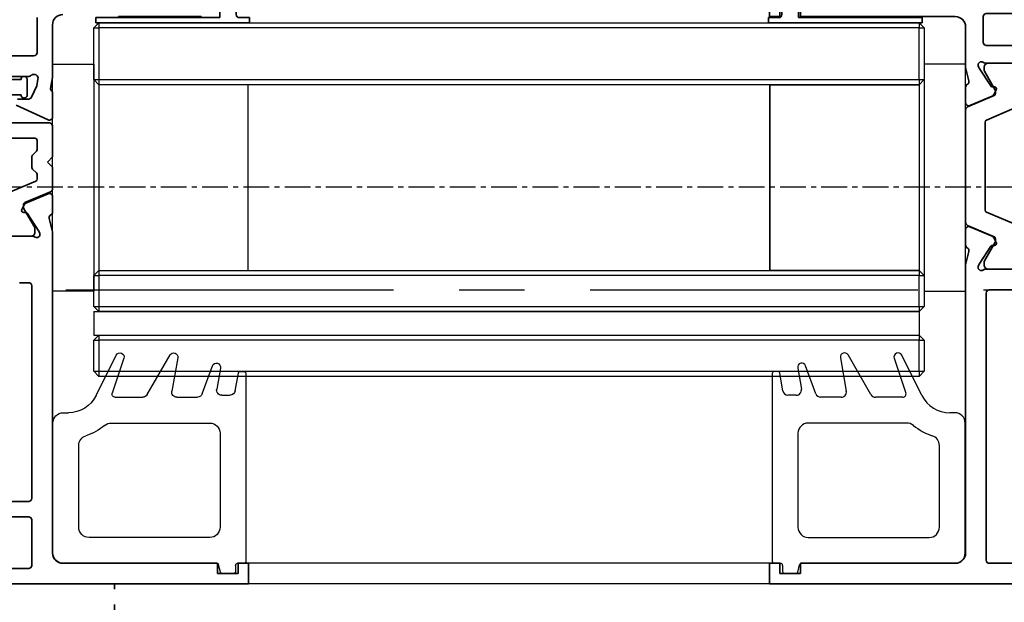
# Model space of a CAD drawing. Units: millimetres. Extents: x 0 to 1189, y 0 to 5917.
# Drawn here: x 909 to 1004, y 5414 to 5470 of the extents above; entities that cross this region are included whole.
import ezdxf

# ---------------------------------------------------------------- set-up
doc = ezdxf.new("R2010")
doc.units = ezdxf.units.MM
for name, pattern in [('CENTER', [50.8, 31.75, -6.35, 6.35, -6.35]), ('HIDDENNEW00', [4.5, 1.5, -1.5, 1.5]), ('MITTEX2', [4, 2.5, -0.5, 0.5, -0.5])]:
    doc.linetypes.add(name, pattern=pattern)
for name, color, linetype in [('03_Mittellinie', 1, 'MITTEX2'), ('BLOCK_32552600120_Vertikalprofil ISO 34 HSK Female schubweich$0$BLOCK_32552600120_Vertikalprofil HSK Female schubweich', 3, 'Continuous'), ('BLOCK_325554-XX-1-20_Vertikalprofil fest NSK$0$BLOCK_325554-XX-1-20_Vertikalprofil fest NSK', 3, 'Continuous'), ('BLOCK_325565-XX-1-20_Vertikalprofil fest NSK$0$BLOCK_325565-XX-1-20_Vertikalprofil fest NSK', 3, 'Continuous'), ('Duenn', 255, 'Continuous'), ('XREF Pro Green RC 2 VP ISO 34 FF NSK$0$Duenn', 7, 'Continuous')]:
    doc.layers.add(name, color=color, linetype=linetype)

# ---------------------------------------------------------------- blocks, each defined once
blk = doc.blocks.new('BLOCK_325554-XX-1-20_Vertikalprofil fest NSK$0$BLOCK_325554-XX-1-20_Vertikalprofil fest NSK')
at = {"layer": 'BLOCK_325554-XX-1-20_Vertikalprofil fest NSK$0$BLOCK_325554-XX-1-20_Vertikalprofil fest NSK', "color": 3, "linetype": 'Continuous', "lineweight": 35}
for p, q in [((-57, 40), (-57, 0)), ((-52.8, 40), (-57, 40)), ((-52.5, 38.3), (-52.5, 39.7)), ((-4.5, 38.3), (-4.5, 39.7)), ((-4.2, 40), (0, 40)), ((0, 40), (0, 0)), ((-55.5, 34.3), (-55.5, 37.7)), ((-55.2, 38), (-52.8, 38)), ((-1.8, 38), (-4.2, 38)), ((-1.5, 34.3), (-1.5, 37.7)), ((-26.173, 34), (-55.2, 34)), ((-24.759, 33.678), (-25.931, 33.97)), ((-24.15, 34), (-22.65, 34)), ((-22.374, 33.583), (-23.297, 31.407)), ((-10.626, 33.583), (-9.703, 31.407)), ((-8.85, 34), (-10.35, 34)), ((-8.241, 33.678), (-7.069, 33.97)), ((-6.827, 34), (-1.8, 34)), ((-26.227, 32.765), (-26.071, 32.715)), ((-24.271, 31.558), (-26.001, 32.681)), ((-8.729, 31.558), (-6.999, 32.681)), ((-6.773, 32.765), (-6.929, 32.715)), ((-55, 31.7), (-55, 21.3)), ((-28.8, 32), (-54.7, 32)), ((-28.5, 21.3), (-28.5, 31.7)), ((-26.5, 32.059), (-26.5, 28.1)), ((-6.5, 32.059), (-6.5, 28.1)), ((-4.8, 21), (-4.8, 32)), ((-2, 32.3), (-4.5, 32.3)), ((-1.7, 21), (-1.7, 32)), ((-24.19, 31.211), (-24.18, 31.379)), ((-23.899, 31.022), (-23.437, 31.257)), ((-9.101, 31.022), (-9.563, 31.257)), ((-8.81, 31.211), (-8.82, 31.379)), ((-24.304, 28.771), (-25.823, 27.844)), ((-8.696, 28.771), (-7.177, 27.844)), ((-26.2, 27.8), (-25.979, 27.8)), ((-24, 28.6), (-24, 24.4)), ((-9, 28.6), (-9, 24.4)), ((-6.8, 27.8), (-7.021, 27.8)), ((-26.5, 20.941), (-26.5, 24.9)), ((-26.2, 25.2), (-25.979, 25.2)), ((-24.304, 24.229), (-25.823, 25.156)), ((-8.696, 24.229), (-7.177, 25.156)), ((-6.8, 25.2), (-7.021, 25.2)), ((-6.5, 20.941), (-6.5, 24.9)), ((-23.899, 21.978), (-23.437, 21.743)), ((-9.101, 21.978), (-9.563, 21.743)), ((-54.7, 21), (-28.8, 21)), ((-24.271, 21.442), (-26.001, 20.319)), ((-24.19, 21.789), (-24.18, 21.621)), ((-22.374, 19.417), (-23.297, 21.593)), ((-10.626, 19.417), (-9.703, 21.593)), ((-8.81, 21.789), (-8.82, 21.621)), ((-8.729, 21.442), (-6.999, 20.319)), ((-26.227, 20.235), (-26.071, 20.285)), ((-6.773, 20.235), (-6.929, 20.285)), ((-4.5, 20.7), (-2, 20.7)), ((-24.759, 19.322), (-25.931, 19.03)), ((-8.241, 19.322), (-7.069, 19.03)), ((-54, 19), (-26.173, 19)), ((-24.15, 19), (-22.65, 19)), ((-8.85, 19), (-10.35, 19)), ((-3, 19), (-6.827, 19)), ((-55, 3), (-55, 18)), ((-2, 3), (-2, 18)), ((-56, 3), (-55, 3)), ((-56, 1), (-56, 3)), ((-1, 3), (-2, 3)), ((-1, 1), (-1, 3)), ((-55, 1), (-56, 1)), ((-55, 0), (-55, 1)), ((-2, 0), (-2, 1)), ((-2, 1), (-1, 1)), ((-57, 0), (-55, 0)), ((0, 0), (-2, 0))]:
    blk.add_line(p, q, dxfattribs=at)
at = {"layer": 'BLOCK_325554-XX-1-20_Vertikalprofil fest NSK$0$BLOCK_325554-XX-1-20_Vertikalprofil fest NSK', "color": 8, "linetype": 'Continuous', "lineweight": 35}
for p, q in [((-22.247, 33.817), (-23.348, 31.222)), ((-11.03, 34), (-21.97, 34)), ((-10.753, 33.817), (-9.652, 31.222)), ((-26.49, 31.8), (-26.49, 28.4)), ((-25.856, 32.19), (-26.1, 32.19)), ((-23.881, 31.127), (-25.694, 32.173)), ((-22.107, 29.283), (-20.963, 31.978)), ((-20.779, 32.1), (-12.221, 32.1)), ((-10.893, 29.283), (-12.037, 31.978)), ((-9.119, 31.127), (-7.306, 32.173)), ((-7.144, 32.19), (-6.9, 32.19)), ((-6.51, 31.8), (-6.51, 28.4)), ((-23.532, 31.1), (-23.781, 31.1)), ((-9.468, 31.1), (-9.219, 31.1)), ((-25.694, 28.027), (-24.113, 28.939)), ((-23.513, 29.1), (-22.383, 29.1)), ((-9.487, 29.1), (-10.617, 29.1)), ((-7.306, 28.027), (-8.887, 28.939)), ((-26.1, 28.01), (-25.856, 28.01)), ((-6.9, 28.01), (-7.144, 28.01)), ((-26.1, 24.99), (-25.856, 24.99)), ((-25.694, 24.973), (-24.113, 24.061)), ((-7.306, 24.973), (-8.887, 24.061)), ((-6.9, 24.99), (-7.144, 24.99)), ((-26.49, 21.2), (-26.49, 24.6)), ((-23.513, 23.9), (-22.383, 23.9)), ((-9.487, 23.9), (-10.617, 23.9)), ((-6.51, 21.2), (-6.51, 24.6)), ((-22.107, 23.717), (-20.963, 21.022)), ((-10.893, 23.717), (-12.037, 21.022)), ((-23.881, 21.873), (-25.694, 20.827)), ((-23.532, 21.9), (-23.781, 21.9)), ((-22.247, 19.183), (-23.348, 21.778)), ((-10.753, 19.183), (-9.652, 21.778)), ((-9.468, 21.9), (-9.219, 21.9)), ((-9.119, 21.873), (-7.306, 20.827)), ((-25.856, 20.81), (-26.1, 20.81)), ((-12.221, 20.9), (-20.779, 20.9)), ((-7.144, 20.81), (-6.9, 20.81)), ((-21.97, 19), (-11.03, 19))]:
    blk.add_line(p, q, dxfattribs=at)
at = {"layer": 'BLOCK_325554-XX-1-20_Vertikalprofil fest NSK$0$BLOCK_325554-XX-1-20_Vertikalprofil fest NSK', "color": 3, "linetype": 'Continuous', "lineweight": 35}
for centre, radius, start, end in [((-52.8, 39.7), 0.3, 0, 90), ((-4.2, 39.7), 0.3, 90, 180), ((-52.8, 38.3), 0.3, 270, 0), ((-4.2, 38.3), 0.3, 180, 270), ((-55.2, 37.7), 0.3, 90, 180), ((-1.8, 37.7), 0.3, 0, 90), ((-55.2, 34.3), 0.3, 180, 270), ((-26.173, 33), 1, 76, 90), ((-24.686, 33.969), 0.3, 256, 333.34606), ((-24.15, 33.7), 0.3, 90, 153.34606), ((-22.65, 33.7), 0.3, 337, 90), ((-10.35, 33.7), 0.3, 90, 203), ((-8.85, 33.7), 0.3, 26.65394, 90), ((-8.314, 33.969), 0.3, 206.65394, 284), ((-6.827, 33), 1, 90, 104), ((-1.8, 34.3), 0.3, 270, 0), ((-26.32, 32.48), 0.3, 72, 211.78833), ((-26.164, 32.429), 0.3, 57, 72), ((-6.836, 32.429), 0.3, 108, 123), ((-6.68, 32.48), 0.3, 328.21167, 108), ((-54.7, 31.7), 0.3, 90, 180), ((-28.8, 31.7), 0.3, 0, 90), ((-27, 32.059), 0.5, 0, 31.78833), ((-24.38, 31.39), 0.2, 356.79931, 57), ((-8.62, 31.39), 0.2, 123, 183.20069), ((-6, 32.059), 0.5, 148.21167, 180), ((-4.5, 32), 0.3, 90, 180), ((-2, 32), 0.3, 0, 90), ((-23.99, 31.2), 0.2, 176.79931, 297), ((-23.573, 31.524), 0.3, 297, 337), ((-9.427, 31.524), 0.3, 203, 243), ((-9.01, 31.2), 0.2, 243, 3.20069), ((-24.2, 28.6), 0.2, 0, 121.4), ((-8.8, 28.6), 0.2, 58.6, 180), ((-26.2, 28.1), 0.3, 180, 270), ((-25.979, 28.1), 0.3, 270, 301.4), ((-7.021, 28.1), 0.3, 238.6, 270), ((-6.8, 28.1), 0.3, 270, 0), ((-26.2, 24.9), 0.3, 90, 180), ((-25.979, 24.9), 0.3, 58.6, 90), ((-7.021, 24.9), 0.3, 90, 121.4), ((-6.8, 24.9), 0.3, 0, 90), ((-24.2, 24.4), 0.2, 238.6, 0), ((-8.8, 24.4), 0.2, 180, 301.4), ((-23.99, 21.8), 0.2, 63, 183.20069), ((-9.01, 21.8), 0.2, 356.79931, 117), ((-54.7, 21.3), 0.3, 180, 270), ((-28.8, 21.3), 0.3, 270, 0), ((-24.38, 21.61), 0.2, 303, 3.20069), ((-23.573, 21.476), 0.3, 23, 63), ((-9.427, 21.476), 0.3, 117, 157), ((-8.62, 21.61), 0.2, 176.79931, 237), ((-4.5, 21), 0.3, 180, 270), ((-2, 21), 0.3, 270, 0), ((-26.32, 20.52), 0.3, 148.21167, 288), ((-27, 20.941), 0.5, 328.21167, 0), ((-26.164, 20.571), 0.3, 288, 303), ((-6.836, 20.571), 0.3, 237, 252), ((-6.68, 20.52), 0.3, 252, 31.78833), ((-6, 20.941), 0.5, 180, 211.78833), ((-24.686, 19.031), 0.3, 26.65394, 104), ((-24.15, 19.3), 0.3, 206.65394, 270), ((-22.65, 19.3), 0.3, 270, 23), ((-10.35, 19.3), 0.3, 157, 270), ((-8.85, 19.3), 0.3, 270, 333.34606), ((-8.314, 19.031), 0.3, 76, 153.34606), ((-54, 18), 1, 90, 180), ((-26.173, 20), 1, 270, 284), ((-6.827, 20), 1, 256, 270), ((-3, 18), 1, 0, 90)]:
    blk.add_arc(centre, radius, start, end, dxfattribs=at)
at = {"layer": 'BLOCK_325554-XX-1-20_Vertikalprofil fest NSK$0$BLOCK_325554-XX-1-20_Vertikalprofil fest NSK', "color": 8, "linetype": 'Continuous', "lineweight": 35}
for centre, radius, start, end in [((-21.97, 33.7), 0.3, 90, 157), ((-11.03, 33.7), 0.3, 23, 90), ((-26.1, 31.8), 0.39, 90, 180), ((-25.794, 32), 0.2, 60, 108.19487), ((-20.779, 31.9), 0.2, 90, 157), ((-12.221, 31.9), 0.2, 23, 90), ((-7.206, 32), 0.2, 71.80513, 120), ((-6.9, 31.8), 0.39, 0, 90), ((-23.781, 31.3), 0.2, 240, 270), ((-23.532, 31.3), 0.2, 270, 337), ((-9.468, 31.3), 0.2, 203, 270), ((-9.219, 31.3), 0.2, 270, 300), ((-23.513, 27.9), 1.2, 90, 120), ((-22.383, 29.4), 0.3, 270, 337), ((-10.617, 29.4), 0.3, 203, 270), ((-9.487, 27.9), 1.2, 60, 90), ((-26.1, 28.4), 0.39, 180, 270), ((-25.794, 28.2), 0.2, 251.80513, 300), ((-7.206, 28.2), 0.2, 240, 288.19487), ((-6.9, 28.4), 0.39, 270, 0), ((-26.1, 24.6), 0.39, 90, 180), ((-25.794, 24.8), 0.2, 60, 108.19487), ((-7.206, 24.8), 0.2, 71.80513, 120), ((-6.9, 24.6), 0.39, 0, 90), ((-23.513, 25.1), 1.2, 240, 270), ((-22.383, 23.6), 0.3, 23, 90), ((-10.617, 23.6), 0.3, 90, 157), ((-9.487, 25.1), 1.2, 270, 300), ((-26.1, 21.2), 0.39, 180, 270), ((-23.781, 21.7), 0.2, 90, 120), ((-23.532, 21.7), 0.2, 23, 90), ((-20.779, 21.1), 0.2, 203, 270), ((-12.221, 21.1), 0.2, 270, 337), ((-9.468, 21.7), 0.2, 90, 157), ((-9.219, 21.7), 0.2, 60, 90), ((-6.9, 21.2), 0.39, 270, 0), ((-25.794, 21), 0.2, 251.80513, 300), ((-7.206, 21), 0.2, 240, 288.19487), ((-21.97, 19.3), 0.3, 203, 270), ((-11.03, 19.3), 0.3, 270, 337)]:
    blk.add_arc(centre, radius, start, end, dxfattribs=at)
blk = doc.blocks.new('BLOCK_325554-XX-1-20_Vertikalprofil fest NSK')
at = {"layer": 'BLOCK_325554-XX-1-20_Vertikalprofil fest NSK$0$BLOCK_325554-XX-1-20_Vertikalprofil fest NSK', "xscale": -1, "rotation": 270}
blk.add_blockref('BLOCK_325554-XX-1-20_Vertikalprofil fest NSK$0$BLOCK_325554-XX-1-20_Vertikalprofil fest NSK', (0, 0), dxfattribs=at)
blk = doc.blocks.new('XREF Pro Green RC 2 VP ISO 34 FF NSK$0$32554801120')
at = {"layer": 'XREF Pro Green RC 2 VP ISO 34 FF NSK$0$Duenn', "color": 9, "linetype": 'Continuous', "lineweight": 35}
for p, q in [((-1.1, 2.1), (-1.6, 2.1)), ((-1.6, 2.1), (-1.6, -12.8)), ((-1.1, 1.1), (-1.1, 2.1)), ((-0.4, 0.8), (-0.8, 0.8)), ((-0.1, -0.5), (-0.1, 0.5)), ((-1.1, -0.8), (-0.4, -0.8)), ((-1.1, -12.8), (-1.1, -0.8)), ((-1.1, -2.6), (-1.1, -10.6)), ((-1, -2.6), (-1.1, -2.6)), ((-1, -2.6), (-1, -10.6)), ((-1, -10.6), (-1.1, -10.6)), ((-1.6, -12.8), (-1.1, -12.8))]:
    blk.add_line(p, q, dxfattribs=at)
for centre, start, end in [((-0.8, 1.1), 180, 270), ((-0.4, 0.5), 0, 90), ((-0.4, -0.5), 270, 0)]:
    blk.add_arc(centre, 0.3, start, end, dxfattribs=at)
blk = doc.blocks.new('BLOCK_325565-XX-1-20_Vertikalprofil fest NSK$0$BLOCK_325554-XX-1-20_Vertikalprofil fest NSK')
at = {"layer": 'BLOCK_325565-XX-1-20_Vertikalprofil fest NSK$0$BLOCK_325565-XX-1-20_Vertikalprofil fest NSK'}
for p, q in [((2, 38.8), (2, 42.3)), ((2, 42.3), (5, 42.3)), ((5, 42.3), (5, 40.8)), ((7.25, 40.8), (7.25, 42.3)), ((7.25, 42.3), (10.25, 42.3)), ((10.25, 42.3), (10.25, 38.8)), ((5, 40.8), (3.5, 40.8)), ((3.5, 40.8), (3.5, 38.6)), ((8.75, 40.8), (7.25, 40.8)), ((8.75, 38.6), (8.75, 40.8)), ((-57, 40), (-57, 0)), ((-52.8, 40), (-57, 40)), ((-52.5, 38.3), (-52.5, 39.7)), ((-4.5, 38.3), (-4.5, 39.7)), ((-4.2, 40), (0, 40)), ((0, 40), (0, 38.8)), ((0, 38.8), (2, 38.8)), ((3.5, 38.6), (8.75, 38.6)), ((10.25, 38.8), (23, 38.8)), ((23, 38.3), (22, 36.3)), ((23, 38.8), (23, 38.3)), ((-55.5, 34.3), (-55.5, 37.7)), ((-55.2, 38), (-52.8, 38)), ((-1.8, 38), (-4.2, 38)), ((-1.5, 34.3), (-1.5, 37.7)), ((4.225, 36.8), (2, 36.8)), ((3.518, 35.368), (4.438, 36.288)), ((6.071, 36.507), (4.225, 34.661)), ((18, 36.8), (6.778, 36.8)), ((22, 36.3), (22, 21.05)), ((4.225, 34.661), (3.518, 35.368)), ((0, 34.8), (0, 32.575)), ((20, 27.7), (20, 34.8)), ((-26.173, 34), (-55.2, 34)), ((-24.759, 33.678), (-25.931, 33.97)), ((-24.15, 34), (-22.65, 34)), ((-22.374, 33.583), (-23.297, 31.407)), ((-10.626, 33.583), (-9.703, 31.407)), ((-8.85, 34), (-10.35, 34)), ((-8.241, 33.678), (-7.069, 33.97)), ((-6.827, 34), (-1.8, 34)), ((-26.227, 32.765), (-26.071, 32.715)), ((-24.271, 31.558), (-26.001, 32.681)), ((-8.729, 31.558), (-6.999, 32.681)), ((-6.773, 32.765), (-6.929, 32.715)), ((2.139, 32.575), (0.293, 30.729)), ((0.512, 32.362), (1.432, 33.282)), ((1.432, 33.282), (2.139, 32.575)), ((-55, 31.7), (-55, 21.3)), ((-28.8, 32), (-54.7, 32)), ((-28.5, 21.3), (-28.5, 31.7)), ((-26.5, 32.059), (-26.5, 28.1)), ((-6.5, 32.059), (-6.5, 28.1)), ((-4.8, 21), (-4.8, 32)), ((-2, 32.3), (-4.5, 32.3)), ((-1.7, 21), (-1.7, 32)), ((-24.19, 31.211), (-24.18, 31.379)), ((-23.899, 31.022), (-23.437, 31.257)), ((-9.101, 31.022), (-9.563, 31.257)), ((-8.81, 31.211), (-8.82, 31.379)), ((0, 30.022), (0, 0)), ((-24.304, 28.771), (-25.823, 27.844)), ((-8.696, 28.771), (-7.177, 27.844)), ((-26.2, 27.8), (-25.979, 27.8)), ((-24, 28.6), (-24, 24.4)), ((-9, 28.6), (-9, 24.4)), ((-6.8, 27.8), (-7.021, 27.8)), ((16.5, 25.7), (16.5, 27.7)), ((16.5, 27.7), (20, 27.7)), ((-26.5, 20.941), (-26.5, 24.9)), ((-26.2, 25.2), (-25.979, 25.2)), ((-24.304, 24.229), (-25.823, 25.156)), ((-8.696, 24.229), (-7.177, 25.156)), ((-6.8, 25.2), (-7.021, 25.2)), ((-6.5, 20.941), (-6.5, 24.9)), ((20, 25.7), (16.5, 25.7)), ((20, 21.05), (20, 25.7)), ((-23.899, 21.978), (-23.437, 21.743)), ((-9.101, 21.978), (-9.563, 21.743)), ((-54.7, 21), (-28.8, 21)), ((-24.271, 21.442), (-26.001, 20.319)), ((-24.19, 21.789), (-24.18, 21.621)), ((-22.374, 19.417), (-23.297, 21.593)), ((-10.626, 19.417), (-9.703, 21.593)), ((-8.81, 21.789), (-8.82, 21.621)), ((-8.729, 21.442), (-6.999, 20.319)), ((-26.227, 20.235), (-26.071, 20.285)), ((-6.773, 20.235), (-6.929, 20.285)), ((-4.5, 20.7), (-2, 20.7)), ((-24.759, 19.322), (-25.931, 19.03)), ((-8.241, 19.322), (-7.069, 19.03)), ((-54, 19), (-26.173, 19)), ((-24.15, 19), (-22.65, 19)), ((-8.85, 19), (-10.35, 19)), ((-3, 19), (-6.827, 19)), ((16.5, 17.05), (16.5, 19.05)), ((16.5, 19.05), (18, 19.05)), ((-55, 3), (-55, 18)), ((-2, 3), (-2, 18)), ((18, 17.05), (16.5, 17.05)), ((-56, 3), (-55, 3)), ((-56, 1), (-56, 3)), ((-1, 3), (-2, 3)), ((-1, 1), (-1, 3)), ((-55, 1), (-56, 1)), ((-55, 0), (-55, 1)), ((-2, 0), (-2, 1)), ((-2, 1), (-1, 1)), ((-57, 0), (-55, 0)), ((0, 0), (-2, 0))]:
    blk.add_line(p, q, dxfattribs=at)
at = {"layer": 'BLOCK_325565-XX-1-20_Vertikalprofil fest NSK$0$BLOCK_325565-XX-1-20_Vertikalprofil fest NSK', "color": 8}
for p, q in [((-22.247, 33.817), (-23.348, 31.222)), ((-11.03, 34), (-21.97, 34)), ((-10.753, 33.817), (-9.652, 31.222)), ((-26.49, 31.8), (-26.49, 28.4)), ((-25.856, 32.19), (-26.1, 32.19)), ((-23.881, 31.127), (-25.694, 32.173)), ((-22.107, 29.283), (-20.963, 31.978)), ((-20.779, 32.1), (-12.221, 32.1)), ((-10.893, 29.283), (-12.037, 31.978)), ((-9.119, 31.127), (-7.306, 32.173)), ((-7.144, 32.19), (-6.9, 32.19)), ((-6.51, 31.8), (-6.51, 28.4)), ((-23.532, 31.1), (-23.781, 31.1)), ((-9.468, 31.1), (-9.219, 31.1)), ((-25.694, 28.027), (-24.113, 28.939)), ((-23.513, 29.1), (-22.383, 29.1)), ((-9.487, 29.1), (-10.617, 29.1)), ((-7.306, 28.027), (-8.887, 28.939)), ((-26.1, 28.01), (-25.856, 28.01)), ((-6.9, 28.01), (-7.144, 28.01)), ((-26.1, 24.99), (-25.856, 24.99)), ((-25.694, 24.973), (-24.113, 24.061)), ((-7.306, 24.973), (-8.887, 24.061)), ((-6.9, 24.99), (-7.144, 24.99)), ((-26.49, 21.2), (-26.49, 24.6)), ((-23.513, 23.9), (-22.383, 23.9)), ((-9.487, 23.9), (-10.617, 23.9)), ((-6.51, 21.2), (-6.51, 24.6)), ((-22.107, 23.717), (-20.963, 21.022)), ((-10.893, 23.717), (-12.037, 21.022)), ((-23.881, 21.873), (-25.694, 20.827)), ((-23.532, 21.9), (-23.781, 21.9)), ((-22.247, 19.183), (-23.348, 21.778)), ((-10.753, 19.183), (-9.652, 21.778)), ((-9.468, 21.9), (-9.219, 21.9)), ((-9.119, 21.873), (-7.306, 20.827)), ((-25.856, 20.81), (-26.1, 20.81)), ((-12.221, 20.9), (-20.779, 20.9)), ((-7.144, 20.81), (-6.9, 20.81)), ((-21.97, 19), (-11.03, 19))]:
    blk.add_line(p, q, dxfattribs=at)
at = {"layer": 'BLOCK_325565-XX-1-20_Vertikalprofil fest NSK$0$BLOCK_325565-XX-1-20_Vertikalprofil fest NSK'}
for centre, radius, start, end in [((-52.8, 39.7), 0.3, 360, 90), ((-4.2, 39.7), 0.3, 90, 180), ((-52.8, 38.3), 0.3, 270, 0), ((-4.2, 38.3), 0.3, 180, 270), ((-55.2, 37.7), 0.3, 90, 180), ((-1.8, 37.7), 0.3, 0, 90), ((2, 34.8), 2, 90, 180), ((4.225, 36.5), 0.3, 315, 90), ((6.778, 35.8), 1, 90, 135), ((18, 34.8), 2, 0, 90), ((-55.2, 34.3), 0.3, 180, 270), ((-26.173, 33), 1, 76, 90), ((-24.686, 33.969), 0.3, 256, 333.34606), ((-24.15, 33.7), 0.3, 90, 153.34606), ((-22.65, 33.7), 0.3, 337, 90), ((-10.35, 33.7), 0.3, 90, 203), ((-8.85, 33.7), 0.3, 26.65394, 90), ((-8.314, 33.969), 0.3, 206.65394, 284), ((-6.827, 33), 1, 90, 104), ((-1.8, 34.3), 0.3, 270, 0), ((-26.32, 32.48), 0.3, 72, 211.78833), ((-26.164, 32.429), 0.3, 57, 72), ((-6.836, 32.429), 0.3, 108, 123), ((-6.68, 32.48), 0.3, 328.21167, 108), ((0.3, 32.575), 0.3, 180, 315), ((-54.7, 31.7), 0.3, 90, 180), ((-28.8, 31.7), 0.3, 0, 90), ((-27, 32.059), 0.5, 0, 31.78833), ((-24.38, 31.39), 0.2, 356.79931, 57), ((-8.62, 31.39), 0.2, 123, 183.20069), ((-6, 32.059), 0.5, 148.21167, 180), ((-4.5, 32), 0.3, 90, 180), ((-2, 32), 0.3, 0, 90), ((-23.99, 31.2), 0.2, 176.79931, 297), ((-23.573, 31.524), 0.3, 297, 337), ((-9.427, 31.524), 0.3, 203, 243), ((-9.01, 31.2), 0.2, 243, 3.20069), ((1, 30.022), 1, 135, 180), ((-24.2, 28.6), 0.2, 0, 121.4), ((-8.8, 28.6), 0.2, 58.6, 180), ((-26.2, 28.1), 0.3, 180, 270), ((-25.979, 28.1), 0.3, 270, 301.4), ((-7.021, 28.1), 0.3, 238.6, 270), ((-6.8, 28.1), 0.3, 270, 0), ((-26.2, 24.9), 0.3, 90, 180), ((-25.979, 24.9), 0.3, 58.6, 90), ((-7.021, 24.9), 0.3, 90, 121.4), ((-6.8, 24.9), 0.3, 0, 90), ((-24.2, 24.4), 0.2, 238.6, 0), ((-8.8, 24.4), 0.2, 180, 301.4), ((-23.99, 21.8), 0.2, 63, 183.20069), ((-9.01, 21.8), 0.2, 356.79931, 117), ((-54.7, 21.3), 0.3, 180, 270), ((-28.8, 21.3), 0.3, 270, 0), ((-24.38, 21.61), 0.2, 303, 3.20069), ((-23.573, 21.476), 0.3, 23, 63), ((-9.427, 21.476), 0.3, 117, 157), ((-8.62, 21.61), 0.2, 176.79931, 237), ((-4.5, 21), 0.3, 180, 270), ((-2, 21), 0.3, 270, 0), ((18, 21.05), 4, 270, 0), ((18, 21.05), 2, 270, 0), ((-26.32, 20.52), 0.3, 148.21167, 288), ((-27, 20.941), 0.5, 328.21167, 0), ((-26.164, 20.571), 0.3, 288, 303), ((-6.836, 20.571), 0.3, 237, 252), ((-6.68, 20.52), 0.3, 252, 31.78833), ((-6, 20.941), 0.5, 180, 211.78833), ((-24.686, 19.031), 0.3, 26.65394, 104), ((-24.15, 19.3), 0.3, 206.65394, 270), ((-22.65, 19.3), 0.3, 270, 23), ((-10.35, 19.3), 0.3, 157, 270), ((-8.85, 19.3), 0.3, 270, 333.34606), ((-8.314, 19.031), 0.3, 76, 153.34606), ((-54, 18), 1, 90, 180), ((-26.173, 20), 1, 270, 284), ((-6.827, 20), 1, 256, 270), ((-3, 18), 1, 0, 90)]:
    blk.add_arc(centre, radius, start, end, dxfattribs=at)
at = {"layer": 'BLOCK_325565-XX-1-20_Vertikalprofil fest NSK$0$BLOCK_325565-XX-1-20_Vertikalprofil fest NSK', "color": 8}
for centre, radius, start, end in [((-21.97, 33.7), 0.3, 90, 157), ((-11.03, 33.7), 0.3, 23, 90), ((-26.1, 31.8), 0.39, 90, 180), ((-25.794, 32), 0.2, 60, 108.19487), ((-20.779, 31.9), 0.2, 90, 157), ((-12.221, 31.9), 0.2, 23, 90), ((-7.206, 32), 0.2, 71.80513, 120), ((-6.9, 31.8), 0.39, 0, 90), ((-23.781, 31.3), 0.2, 240, 270), ((-23.532, 31.3), 0.2, 270, 337), ((-9.468, 31.3), 0.2, 203, 270), ((-9.219, 31.3), 0.2, 270, 300), ((-23.513, 27.9), 1.2, 90, 120), ((-22.383, 29.4), 0.3, 270, 337), ((-10.617, 29.4), 0.3, 203, 270), ((-9.487, 27.9), 1.2, 60, 90), ((-26.1, 28.4), 0.39, 180, 270), ((-25.794, 28.2), 0.2, 251.80513, 300), ((-7.206, 28.2), 0.2, 240, 288.19487), ((-6.9, 28.4), 0.39, 270, 0), ((-26.1, 24.6), 0.39, 90, 180), ((-25.794, 24.8), 0.2, 60, 108.19487), ((-7.206, 24.8), 0.2, 71.80513, 120), ((-6.9, 24.6), 0.39, 0, 90), ((-23.513, 25.1), 1.2, 240, 270), ((-22.383, 23.6), 0.3, 23, 90), ((-10.617, 23.6), 0.3, 90, 157), ((-9.487, 25.1), 1.2, 270, 300), ((-26.1, 21.2), 0.39, 180, 270), ((-23.781, 21.7), 0.2, 90, 120), ((-23.532, 21.7), 0.2, 23, 90), ((-20.779, 21.1), 0.2, 203, 270), ((-12.221, 21.1), 0.2, 270, 337), ((-9.468, 21.7), 0.2, 90, 157), ((-9.219, 21.7), 0.2, 60, 90), ((-6.9, 21.2), 0.39, 270, 0), ((-25.794, 21), 0.2, 251.80513, 300), ((-7.206, 21), 0.2, 240, 288.19487), ((-21.97, 19.3), 0.3, 203, 270), ((-11.03, 19.3), 0.3, 270, 337)]:
    blk.add_arc(centre, radius, start, end, dxfattribs=at)
blk = doc.blocks.new('BLOCK_325565-XX-1-20_Vertikalprofil fest NSK')
at = {"layer": 'BLOCK_325565-XX-1-20_Vertikalprofil fest NSK$0$BLOCK_325565-XX-1-20_Vertikalprofil fest NSK', "xscale": -1, "rotation": 270}
blk.add_blockref('BLOCK_325565-XX-1-20_Vertikalprofil fest NSK$0$BLOCK_325554-XX-1-20_Vertikalprofil fest NSK', (0, 0), dxfattribs=at)
blk = doc.blocks.new('XREF Pro Green RC 2 VP ISO 34 FF NSK$0$325547')
at = {"color": 8, "linetype": 'Continuous'}
for p, q in [((1, 1.539), (1, 0.939)), ((19.4, 1.739), (1.2, 1.739)), ((17.713, 0.706), (19.435, 1.01)), ((19.6, 1.207), (19.6, 1.539)), ((0, 0.539), (0, -0.539)), ((0.8, 0.739), (0.2, 0.739)), ((17.3, -0.598), (17.3, 0.214)), ((0.148, -0.732), (0.852, -0.921)), ((13.6, -0.761), (4.5, -0.761)), ((19.931, -0.73), (17.887, -1.091)), ((1, -1.114), (1, -15.961)), ((3.5, -1.761), (3.5, -13.461)), ((14.6, -11.307), (14.6, -1.761)), ((17.429, -2.486), (20.137, -1.5)), ((17.1, -4.946), (17.1, -2.956)), ((17.35, -7.83), (21.2, -5.607)), ((20.931, -4.867), (17.687, -5.439)), ((17.1, -10.93), (17.1, -8.263)), ((20.873, -10.081), (17.495, -11.215)), ((17.259, -12.777), (21.179, -10.819)), ((4.5, -14.461), (12.415, -14.461)), ((15.6, -15.961), (15.6, -15.461)), ((2, -16.961), (14.6, -16.961))]:
    blk.add_line(p, q, dxfattribs=at)
for centre, radius, start, end in [((1.2, 1.539), 0.2, 90, 180), ((19.4, 1.539), 0.2, 0, 90), ((19.4, 1.207), 0.2, 280, 0), ((0.2, 0.539), 0.2, 90, 180), ((0.8, 0.939), 0.2, 270, 0), ((17.8, 0.214), 0.5, 100, 180), ((0.2, -0.539), 0.2, 180, 255), ((0.8, -1.114), 0.2, 0, 75), ((4.5, -1.761), 1, 90, 180), ((13.6, -1.761), 1, 0, 90), ((17.8, -0.598), 0.5, 180, 280), ((20, -1.124), 0.4, 290, 100), ((17.6, -2.956), 0.5, 110, 180), ((17.6, -4.946), 0.5, 180, 280), ((21, -5.261), 0.4, 300, 100), ((17.6, -8.263), 0.5, 120, 180), ((21, -10.461), 0.4, 296.54967, 108.54967), ((13.6, -11.307), 1, 320.28486, 0), ((17.4, -10.93), 0.3, 180, 288.54967), ((18.6, -15.461), 5.5, 140.28486, 162.07979), ((18.6, -15.461), 3, 116.54967, 180), ((4.5, -13.461), 1, 180, 270), ((12.415, -13.461), 1, 270, 342.07979), ((2, -15.961), 1, 180, 270), ((14.6, -15.961), 1, 270, 0)]:
    blk.add_arc(centre, radius, start, end, dxfattribs=at)
blk = doc.blocks.new('XREF Pro Green RC 2 VP ISO 34 FF NSK')
at = {"rotation": 89.99999999999999}
blk.add_blockref('XREF Pro Green RC 2 VP ISO 34 FF NSK$0$325547', (2, 1), dxfattribs=at)
at = {"layer": 'XREF Pro Green RC 2 VP ISO 34 FF NSK$0$Duenn'}
for name in ['BLOCK_325565-XX-1-20_Vertikalprofil fest NSK', 'BLOCK_325554-XX-1-20_Vertikalprofil fest NSK']:
    blk.add_blockref(name, (0, 57), dxfattribs=at)
at = {"layer": 'XREF Pro Green RC 2 VP ISO 34 FF NSK$0$Duenn', "rotation": 89.99999999999999}
blk.add_blockref('XREF Pro Green RC 2 VP ISO 34 FF NSK$0$32554801120', (2, 56), dxfattribs=at)
blk = doc.blocks.new('BLOCK_32552600120_Vertikalprofil ISO 34 HSK Female schubweich$0$32552600120')
at = {"color": 3, "linetype": 'Continuous', "lineweight": 35}
for p, q in [((0, 0), (0, 76.7)), ((1.5, 21.3), (1.5, 29.5)), ((33.7, 20.941), (33.7, 26.9)), ((6.5, 21.3), (6.5, 26.7)), ((8, 21.3), (8, 26.7)), ((49.2, 21.366), (49.2, 24.9)), ((51.2, 25.3), (51.2, 20.8)), ((29.2, 21.3), (29.2, 22.2)), ((36.301, 21.978), (36.763, 21.743)), ((44.991, 19.427), (46.428, 22.508)), ((47, 22.381), (47, 21.31)), ((6.2, 21), (1.8, 21)), ((28.9, 21), (8.3, 21)), ((35.929, 21.442), (34.199, 20.319)), ((36.01, 21.789), (36.02, 21.621)), ((37.826, 19.417), (36.903, 21.593)), ((48.284, 20.52), (47.173, 21.038)), ((33.973, 20.235), (34.129, 20.285)), ((48.931, 20.406), (48.284, 20.52)), ((51.5, 20.5), (54.9, 20.5)), ((35.441, 19.322), (34.269, 19.03)), ((47.785, 19.064), (47.908, 19.16)), ((48.026, 19.189), (49.1, 19)), ((34.027, 19), (3, 19)), ((36.05, 19), (37.55, 19)), ((47.6, 19), (45.263, 19)), ((54.2, 19), (49.1, 19)), ((2, 3), (2, 18)), ((1, 3), (2, 3)), ((1, 1), (1, 3)), ((2, 1), (1, 1)), ((2, 0), (2, 1)), ((0, 0), (2, 0))]:
    blk.add_line(p, q, dxfattribs=at)
at = {"color": 8, "linetype": 'Continuous', "lineweight": 35}
for p, q in [((33.71, 51.811), (33.71, 21.189)), ((43.2, 20.7), (43.2, 35.55)), ((37.744, 23.678), (39.041, 20.622)), ((44.7, 19.3), (44.7, 23.05)), ((47.4, 23.05), (47.4, 22.05)), ((48.9, 22.05), (48.9, 23.45)), ((34.541, 20.727), (36.354, 21.773)), ((36.454, 21.8), (36.779, 21.8)), ((36.963, 21.678), (38.022, 19.183)), ((40.362, 21), (41.438, 21)), ((47.4, 21.45), (48.9, 21.45)), ((34.1, 20.7), (34.441, 20.7)), ((39.225, 20.5), (39.696, 20.5)), ((39.837, 20.559), (40.22, 20.941)), ((41.58, 20.941), (41.963, 20.559)), ((42.104, 20.5), (43, 20.5)), ((40.4, 19), (40.9, 19.5)), ((40.9, 19.5), (41.4, 19)), ((38.299, 19), (40.4, 19)), ((41.4, 19), (44.4, 19))]:
    blk.add_line(p, q, dxfattribs=at)
at = {"color": 3, "linetype": 'Continuous', "lineweight": 35}
for centre, radius, start, end in [((36.21, 21.8), 0.2, 63, 183.20069), ((1.8, 21.3), 0.3, 180, 270), ((6.2, 21.3), 0.3, 270, 0), ((8.3, 21.3), 0.3, 180, 270), ((28.9, 21.3), 0.3, 270, 0), ((35.82, 21.61), 0.2, 303, 3.20069), ((36.627, 21.476), 0.3, 23, 63), ((47.3, 21.31), 0.3, 180, 245), ((49, 20.8), 0.4, 260, 38.94244), ((49.7, 21.366), 0.5, 180, 218.94244), ((33.88, 20.52), 0.3, 148.21167, 288), ((33.2, 20.941), 0.5, 328.21167, 0), ((34.036, 20.571), 0.3, 288, 303), ((51.5, 20.8), 0.3, 180, 270), ((35.514, 19.031), 0.3, 26.65394, 104), ((36.05, 19.3), 0.3, 206.65394, 270), ((37.55, 19.3), 0.3, 270, 23), ((45.263, 19.3), 0.3, 155, 270), ((48, 19.042), 0.15, 80, 128.05491), ((3, 18), 1, 90, 180), ((34.027, 20), 1, 270, 284), ((47.6, 19.3), 0.3, 270, 308.05491), ((54.2, 18), 1, 0, 90)]:
    blk.add_arc(centre, radius, start, end, dxfattribs=at)
at = {"color": 8, "linetype": 'Continuous', "lineweight": 35}
for centre, radius, start, end in [((47.4, 21.75), 0.3, 90, 270.00002), ((48.9, 21.75), 0.3, 270, 90), ((34.1, 21.1), 0.4, 167.16143, 270), ((36.454, 21.6), 0.2, 90, 120), ((36.779, 21.6), 0.2, 23, 90), ((40.362, 20.8), 0.2, 90, 135), ((41.438, 20.8), 0.2, 45, 90), ((34.441, 20.9), 0.2, 270, 300), ((39.225, 20.7), 0.2, 203, 270), ((39.696, 20.7), 0.2, 270, 315), ((42.104, 20.7), 0.2, 225, 270), ((43, 20.7), 0.2, 270, 0), ((38.299, 19.3), 0.3, 203, 270), ((44.4, 19.3), 0.3, 270, 0)]:
    blk.add_arc(centre, radius, start, end, dxfattribs=at)
blk = doc.blocks.new('BLOCK_32552600120_Vertikalprofil ISO 34 HSK Female schubweich$0$32554801120')
at = {"layer": 'BLOCK_32552600120_Vertikalprofil ISO 34 HSK Female schubweich$0$BLOCK_32552600120_Vertikalprofil HSK Female schubweich', "color": 9, "linetype": 'Continuous', "lineweight": 35}
for p, q in [((-1.1, 2.1), (-1.6, 2.1)), ((-1.6, 2.1), (-1.6, -12.8)), ((-1.1, 1.1), (-1.1, 2.1)), ((-0.4, 0.8), (-0.8, 0.8)), ((-0.1, -0.5), (-0.1, 0.5)), ((-1.1, -0.8), (-0.4, -0.8)), ((-1.1, -12.8), (-1.1, -0.8)), ((-1.1, -2.6), (-1.1, -10.6)), ((-1, -2.6), (-1.1, -2.6)), ((-1, -2.6), (-1, -10.6)), ((-1, -10.6), (-1.1, -10.6)), ((-1.6, -12.8), (-1.1, -12.8))]:
    blk.add_line(p, q, dxfattribs=at)
for centre, start, end in [((-0.8, 1.1), 180, 270), ((-0.4, 0.5), 0, 90), ((-0.4, -0.5), 270, 0)]:
    blk.add_arc(centre, 0.3, start, end, dxfattribs=at)
blk = doc.blocks.new('BLOCK_32552600120_Vertikalprofil ISO 34 HSK Female schubweich$0$325547')
at = {"color": 8, "linetype": 'Continuous'}
for p, q in [((1, 1.539), (1, 0.939)), ((19.4, 1.739), (1.2, 1.739)), ((17.713, 0.706), (19.435, 1.01)), ((19.6, 1.207), (19.6, 1.539)), ((0, 0.539), (0, -0.539)), ((0.8, 0.739), (0.2, 0.739)), ((17.3, -0.598), (17.3, 0.214)), ((0.148, -0.732), (0.852, -0.921)), ((13.6, -0.761), (4.5, -0.761)), ((19.931, -0.73), (17.887, -1.091)), ((1, -1.114), (1, -15.961)), ((3.5, -1.761), (3.5, -13.461)), ((14.6, -11.307), (14.6, -1.761)), ((17.429, -2.486), (20.137, -1.5)), ((17.1, -4.946), (17.1, -2.956)), ((17.35, -7.83), (21.2, -5.607)), ((20.931, -4.867), (17.687, -5.439)), ((17.1, -10.93), (17.1, -8.263)), ((20.873, -10.081), (17.495, -11.215)), ((17.259, -12.777), (21.179, -10.819)), ((4.5, -14.461), (12.415, -14.461)), ((15.6, -15.961), (15.6, -15.461)), ((2, -16.961), (14.6, -16.961))]:
    blk.add_line(p, q, dxfattribs=at)
for centre, radius, start, end in [((1.2, 1.539), 0.2, 90, 180), ((19.4, 1.539), 0.2, 0, 90), ((19.4, 1.207), 0.2, 280, 0), ((0.2, 0.539), 0.2, 90, 180), ((0.8, 0.939), 0.2, 270, 0), ((17.8, 0.214), 0.5, 100, 180), ((0.2, -0.539), 0.2, 180, 255), ((0.8, -1.114), 0.2, 0, 75), ((4.5, -1.761), 1, 90, 180), ((13.6, -1.761), 1, 0, 90), ((17.8, -0.598), 0.5, 180, 280), ((20, -1.124), 0.4, 290, 100), ((17.6, -2.956), 0.5, 110, 180), ((17.6, -4.946), 0.5, 180, 280), ((21, -5.261), 0.4, 300, 100), ((17.6, -8.263), 0.5, 120, 180), ((21, -10.461), 0.4, 296.54967, 108.54967), ((13.6, -11.307), 1, 320.28486, 0), ((17.4, -10.93), 0.3, 180, 288.54967), ((18.6, -15.461), 5.5, 140.28486, 162.07979), ((18.6, -15.461), 3, 116.54967, 180), ((4.5, -13.461), 1, 180, 270), ((12.415, -13.461), 1, 270, 342.07979), ((2, -15.961), 1, 180, 270), ((14.6, -15.961), 1, 270, 0)]:
    blk.add_arc(centre, radius, start, end, dxfattribs=at)
blk = doc.blocks.new('BLOCK_32552600120_Vertikalprofil ISO 34 HSK Female schubweich')
at = {"xscale": -1, "rotation": 270}
blk.add_blockref('BLOCK_32552600120_Vertikalprofil ISO 34 HSK Female schubweich$0$325547', (77.3, -55.7), dxfattribs=at)
at = {"layer": 'BLOCK_32552600120_Vertikalprofil ISO 34 HSK Female schubweich$0$BLOCK_32552600120_Vertikalprofil HSK Female schubweich', "rotation": 90}
blk.add_blockref('BLOCK_32552600120_Vertikalprofil ISO 34 HSK Female schubweich$0$32552600120', (79.3, -56.7), dxfattribs=at)
at = {"layer": 'BLOCK_32552600120_Vertikalprofil ISO 34 HSK Female schubweich$0$BLOCK_32552600120_Vertikalprofil HSK Female schubweich', "xscale": -1, "rotation": 270}
blk.add_blockref('BLOCK_32552600120_Vertikalprofil ISO 34 HSK Female schubweich$0$32554801120', (77.3, -0.7), dxfattribs=at)

msp = doc.modelspace()

# ---------------------------------------------------------------- linework, layer by layer
at = {"color": 4, "linetype": 'Continuous'}
for p, q in [((916.35578125, 5469.99609517), (915.85578024, 5469.49609788)), ((916.35578125, 5469.99609517), (981.33326091, 5469.99609517)), ((916.35578125, 5469.99609517), (916.35578125, 5469.49609788)), ((981.33326091, 5469.99609517), (995.83326049, 5469.99609517)), ((995.83326049, 5469.99609517), (995.83326049, 5469.49609788)), ((995.83326049, 5469.99609517), (996.33326058, 5469.49609788)), ((915.85578024, 5469.49609788), (916.35578125, 5469.49609788)), ((915.85578024, 5464.4960952), (915.85578024, 5469.49609788)), ((995.83326049, 5469.49609788), (916.35578125, 5469.49609788)), ((916.35578125, 5469.49609788), (916.35578125, 5464.4960952)), ((995.83326049, 5464.4960952), (995.83326049, 5469.49609788)), ((995.83326049, 5469.49609788), (996.33326058, 5469.49609788)), ((996.33326058, 5469.49609788), (996.33326058, 5464.4960952)), ((915.85578024, 5464.4960952), (916.35578125, 5463.99609791)), ((915.85578024, 5464.4960952), (916.35578125, 5464.4960952)), ((916.35578125, 5464.4960952), (916.35578125, 5463.99609791)), ((916.35578125, 5464.4960952), (995.83326049, 5464.4960952)), ((995.83326049, 5464.4960952), (996.33326058, 5464.4960952)), ((995.83326049, 5463.99609791), (996.33326058, 5464.4960952)), ((995.83326049, 5464.4960952), (995.83326049, 5463.99609791)), ((995.83326049, 5463.99609791), (916.35578125, 5463.99609791)), ((916.35578125, 5445.99609682), (915.85578024, 5445.49609767)), ((915.85578024, 5445.49609767), (916.35578125, 5445.49609767)), ((915.85578024, 5442.49609718), (915.85578024, 5445.49609767)), ((916.35578125, 5445.99609682), (995.83326049, 5445.99609682)), ((916.35578125, 5445.99609682), (916.35578125, 5445.49609767)), ((916.35578125, 5445.49609767), (916.35578125, 5442.49609718)), ((995.83326049, 5445.49609767), (916.35578125, 5445.49609767)), ((995.83326049, 5445.99609682), (995.83326049, 5445.49609767)), ((995.83326049, 5445.99609682), (996.33326058, 5445.49609767)), ((995.83326049, 5442.49609718), (995.83326049, 5445.49609767)), ((995.83326049, 5445.49609767), (996.33326058, 5445.49609767)), ((996.33326058, 5445.49609767), (996.33326058, 5442.49609718)), ((915.85578024, 5442.49609718), (916.35578125, 5441.99609617)), ((915.85578024, 5442.49609718), (916.35578125, 5442.49609718)), ((916.35578125, 5442.49609718), (995.83326049, 5442.49609718)), ((916.35578125, 5442.49609718), (916.35578125, 5441.99609617)), ((995.83326049, 5442.49609718), (996.33326058, 5442.49609718)), ((995.83326049, 5441.99609617), (996.33326058, 5442.49609718)), ((995.83326049, 5442.49609718), (995.83326049, 5441.99609617)), ((915.85578024, 5441.99609617), (915.85578024, 5439.71609743)), ((915.85578024, 5441.99609617), (995.83326049, 5441.99609617)), ((995.83326049, 5441.99609617), (916.35578125, 5441.99609617)), ((995.83326049, 5441.99609617), (995.83326049, 5439.71609743)), ((915.85578024, 5439.71609743), (995.83326049, 5439.71609743)), ((916.35578125, 5439.71609743), (915.85578024, 5439.21609642)), ((916.35578125, 5439.71609743), (916.35578125, 5439.21609642)), ((916.35578125, 5439.71609743), (995.83326049, 5439.71609743)), ((995.83326049, 5439.71609743), (996.33326058, 5439.21609642)), ((995.83326049, 5439.71609743), (995.83326049, 5439.21609642)), ((915.85578024, 5439.21609642), (916.35578125, 5439.21609642)), ((915.85578024, 5436.21609593), (915.85578024, 5439.21609642)), ((916.35578125, 5439.21609642), (916.35578125, 5436.21609593)), ((995.83326049, 5439.21609642), (916.35578125, 5439.21609642)), ((995.83326049, 5439.21609642), (996.33326058, 5439.21609642)), ((995.83326049, 5436.21609593), (995.83326049, 5439.21609642)), ((996.33326058, 5439.21609642), (996.33326058, 5436.21609593)), ((915.85578024, 5436.21609593), (916.35578125, 5435.71609678)), ((915.85578024, 5436.21609593), (916.35578125, 5436.21609593)), ((916.35578125, 5436.21609593), (995.83326049, 5436.21609593)), ((916.35578125, 5436.21609593), (916.35578125, 5435.71609678)), ((995.83326049, 5435.71609678), (916.35578125, 5435.71609678)), ((995.83326049, 5436.21609593), (996.33326058, 5436.21609593)), ((995.83326049, 5435.71609678), (996.33326058, 5436.21609593)), ((995.83326049, 5436.21609593), (995.83326049, 5435.71609678))]:
    msp.add_line(p, q, dxfattribs=at)
at = {"color": 8, "linetype": 'Continuous'}
for p, q in [((981.36953214, 5463.99609791), (981.36953214, 5445.99609682)), ((995.83326049, 5463.99609791), (995.83326049, 5445.99609682))]:
    msp.add_line(p, q, dxfattribs=at)
at = {"color": 7, "linetype": 'HIDDENNEW00', "lineweight": 35}
msp.add_line((917.85577878, 5388.09635055), (917.85577878, 5415.5963504), dxfattribs=at)
at = {"color": 8}
for points in [[(916.35578125, 5463.99609791), (916.35578125, 5445.99609682), (930.81950961, 5445.99609682), (930.81950961, 5463.99609791)], [(995.83326049, 5463.99609791), (995.83326049, 5445.99609682), (981.36953214, 5445.99609682), (981.36953214, 5463.99609791)]]:
    msp.add_lwpolyline(points, close=True, dxfattribs=at)
at = {"layer": '03_Mittellinie'}
msp.add_line((862.35578113, 5454.09168963), (1124.47618283, 5454.09166035), dxfattribs=at)
at = {"layer": 'Duenn', "color": 1, "linetype": 'CENTER'}
msp.add_line((862.35578113, 5444.09635051), (1030.83326076, 5444.09635051), dxfattribs=at)
at = {"layer": 'Duenn', "color": 3}
for p, q in [((981.33326103, 5417.59635084), (930.85578071, 5417.5963505)), ((981.33326103, 5415.59635074), (930.85578071, 5415.59635074))]:
    msp.add_line(p, q, dxfattribs=at)
at = {"layer": 'Duenn', "color": 2}
for points in [[(911.85578133, 5465.97689888), (915.85578133, 5465.97689888), (915.85578133, 5443.97689888), (911.85578133, 5443.97689888)], [(1000.33326042, 5465.97689888), (996.33326042, 5465.97689888), (996.33326042, 5443.97689888), (1000.33326042, 5443.97689888)]]:
    msp.add_lwpolyline(points, close=True, dxfattribs=at)

# ---------------------------------------------------------------- block references
for name, p in [('XREF Pro Green RC 2 VP ISO 34 FF NSK', (981.33326103, 5415.59635074)), ('BLOCK_32552600120_Vertikalprofil ISO 34 HSK Female schubweich', (851.55578155, 5472.2963504))]:
    msp.add_blockref(name, p)

doc.saveas('drawing.dxf')
